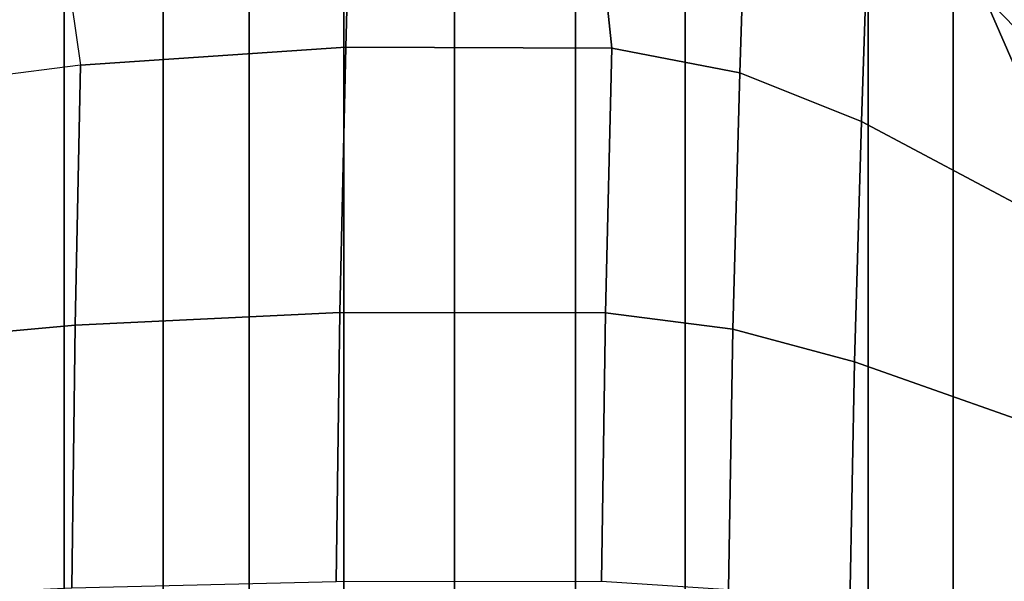
# Model space of a CAD drawing. Units: inches. Extents: x -2 to 325, y -6 to 100.
# Drawn here: x 300 to 308, y 50 to 55 of the extents above; entities that cross this region are included whole.
import ezdxf

# ---------------------------------------------------------------- set-up
doc = ezdxf.new("R2010")
doc.units = ezdxf.units.IN
doc.header["$MEASUREMENT"] = 0
for name, color, linetype in [('SEAT-BASE', 5, 'Continuous'), ('SEAT-FABRIC', 5, 'Continuous'), ('SEAT-OTHER', 7, 'Continuous')]:
    doc.layers.add(name, color=color, linetype=linetype)
doc.styles.get("Standard").update_dxf_attribs({"font": 'arial.ttf'})

# ---------------------------------------------------------------- blocks, each defined once
blk = doc.blocks.new('1SAYL_SIDE_4LEG_SUSPBCK_ARMS_0T')
at = {"layer": 'SEAT-BASE'}
for points in [[(2.3424, -8.8792, 16.142), (1.3542, -8.7314, 15.9958), (1.3542, 8.7314, 15.9958), (2.3424, 8.8792, 16.142)], [(2.3424, -8.8792, 16.142), (2.3424, 8.8792, 16.142), (3.2468, 8.9174, 16.262), (3.2468, -8.9174, 16.262)], [(4.0179, -8.891, 16.3343), (3.2468, -8.9174, 16.262), (3.2468, 8.9174, 16.262), (4.0179, 8.891, 16.3343)], [(4.0179, -8.891, 16.3343), (4.0179, 8.891, 16.3343), (4.7213, 8.8392, 16.3802), (4.7213, -8.8392, 16.3802)], [(5.5283, -8.7541, 16.4096), (4.7213, -8.8392, 16.3802), (4.7213, 8.8392, 16.3802), (5.5283, 8.7541, 16.4096)], [(0.4614, -8.4895, 15.8528), (0.4614, 8.4895, 15.8528), (1.3542, 8.7314, 15.9958), (1.3542, -8.7314, 15.9958)], [(5.5283, -8.7541, 16.4096), (5.5283, 8.7541, 16.4096), (6.3552, 8.6669, 16.4397), (6.3552, -8.6669, 16.4397)], [(-1.0342, 7.7959, 15.5537), (0.4614, 8.4895, 15.8528), (0.4614, -8.4895, 15.8528), (-1.0342, -7.7959, 15.5537)], [(-1.0342, 7.7959, 15.5537), (-1.0342, -7.7959, 15.5537), (-1.7271, -7.3056, 15.3784), (-1.7271, 7.3056, 15.3784)], [(-2.2193, 6.8812, 15.2365), (-1.7271, 7.3056, 15.3784), (-1.7271, -7.3056, 15.3784), (-2.2193, -6.8812, 15.2365)]]:
    blk.add_3dface(points, dxfattribs=at)
at = {"layer": 'SEAT-FABRIC'}
for points in [[(-0.9212, -3.9981, 16.8232), (-0.8824, -2.008, 16.5367), (-2.8201, -1.6704, 16.0393), (-2.8345, -3.3248, 16.278)], [(-0.9212, -3.9981, 16.8232), (0.0706, -4.2641, 17.0551), (0.1064, -2.1408, 16.7611), (-0.8824, -2.008, 16.5367)], [(5.44, -4.2959, 17.8071), (7.5922, -4.1024, 17.9555), (7.6111, -2.054, 17.7901), (5.4662, -2.1532, 17.5835)], [(1.1116, -4.3978, 17.2678), (1.1445, -2.2074, 16.9755), (0.1064, -2.1408, 16.7611), (0.0706, -4.2641, 17.0551)], [(5.44, -4.2959, 17.8071), (5.4662, -2.1532, 17.5835), (3.3099, -2.2072, 17.3233), (3.2795, -4.3993, 17.5968)], [(1.1116, -4.3978, 17.2678), (3.2795, -4.3993, 17.5968), (3.3099, -2.2072, 17.3233), (1.1445, -2.2074, 16.9755)], [(-0.9786, -5.9578, 17.2701), (-0.9212, -3.9981, 16.8232), (-2.8345, -3.3248, 16.278), (-2.8624, -4.9576, 16.6356)], [(-0.9786, -5.9578, 17.2701), (0.0147, -6.3549, 17.5224), (0.0706, -4.2641, 17.0551), (-0.9212, -3.9981, 16.8232)], [(5.396, -6.4163, 18.1857), (7.562, -6.1403, 18.2194), (7.5922, -4.1024, 17.9555), (5.44, -4.2959, 17.8071)], [(1.0587, -6.5566, 17.7331), (1.1116, -4.3978, 17.2678), (0.0706, -4.2641, 17.0551), (0.0147, -6.3549, 17.5224)], [(5.396, -6.4163, 18.1857), (5.44, -4.2959, 17.8071), (3.2795, -4.3993, 17.5968), (3.2302, -6.5648, 18.0335)], [(1.0587, -6.5566, 17.7331), (3.2302, -6.5648, 18.0335), (3.2795, -4.3993, 17.5968), (1.1116, -4.3978, 17.2678)], [(-2.8624, -4.9576, 16.6356), (-2.8866, -5.9727, 16.8831), (-2.4863, -6.4601, 17.113), (-1.9745, -6.9919, 17.375)], [(-1.9745, -6.9919, 17.375), (-1.0385, -7.7615, 17.7714), (-0.9786, -5.9578, 17.2701), (-2.8624, -4.9576, 16.6356)], [(-0.9786, -5.9578, 17.2701), (-1.0385, -7.7615, 17.7714), (-0.0481, -8.2937, 18.0766), (0.0147, -6.3549, 17.5224)], [(7.9518, -7.9891, 18.5224), (5.6807, -8.3968, 18.5811), (5.396, -6.4163, 18.1857), (7.562, -6.1403, 18.2194)], [(1.0587, -6.5566, 17.7331), (0.0147, -6.3549, 17.5224), (-0.0481, -8.2937, 18.0766), (1.2744, -8.6029, 18.3345)], [(5.396, -6.4163, 18.1857), (3.2302, -6.5648, 18.0335), (3.1753, -8.5959, 18.5108), (5.6807, -8.3968, 18.5811)], [(-2.4863, -6.4601, 17.113), (-2.5341, -6.916, 17.1347), (-2.0148, -7.3625, 17.3954), (-1.9745, -6.9919, 17.375)], [(1.0587, -6.5566, 17.7331), (1.2744, -8.6029, 18.3345), (3.1753, -8.5959, 18.5108), (3.2302, -6.5648, 18.0335)]]:
    blk.add_3dface(points, dxfattribs=at)
at = {"layer": 'SEAT-OTHER'}
blk.add_attdef('OTHER', (-6, -2), '', height=2, dxfattribs=at)

msp = doc.modelspace()

# ---------------------------------------------------------------- block references
at = {"rotation": 180}
msp.add_blockref('1SAYL_SIDE_4LEG_SUSPBCK_ARMS_0T', (306.0035, 47.9068), dxfattribs=at)

doc.saveas('drawing.dxf')
